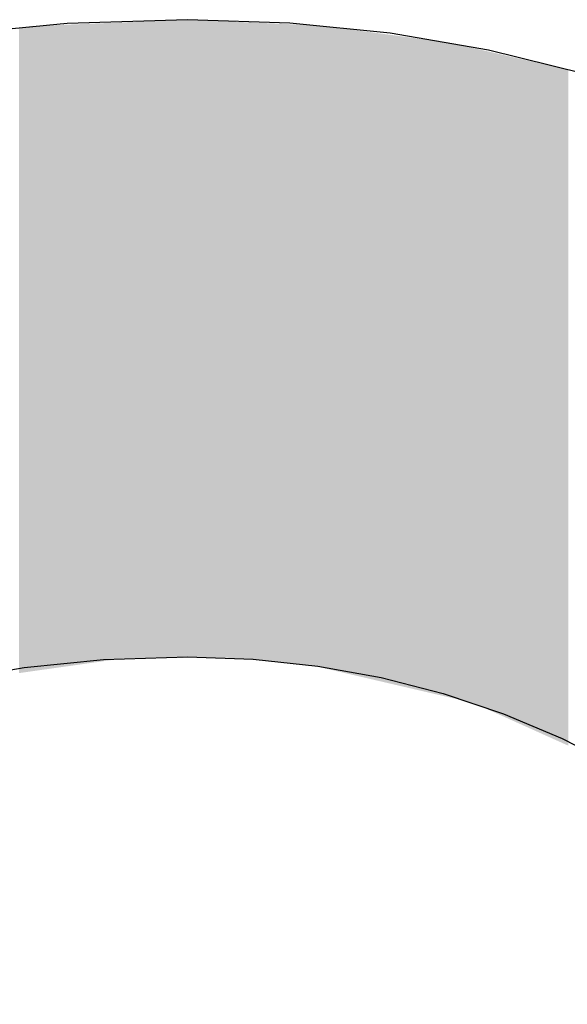
# Model space of a CAD drawing. Extents: x 465 to 1086, y 220 to 790.
# Drawn here: x 628 to 628, y 665 to 665 of the extents above; entities that cross this region are included whole.
import ezdxf

# ---------------------------------------------------------------- set-up
doc = ezdxf.new("R2010")
doc.units = 0
doc.header["$LTSCALE"] = 3
doc.layers.add('LAYER_1', color=7, linetype='CONTINUOUS')

# ---------------------------------------------------------------- blocks, each defined once
blk = doc.blocks.new('*U24')
at = {"layer": 'LAYER_1'}
for points in [[(627.9058, 665.1982), (627.90193, 665.43221), (627.9058, 665.43271)], [(627.90734, 665.19842), (627.9058, 665.43271), (627.90734, 665.43277)], [(627.9058, 665.1982), (627.9058, 665.43271), (627.90734, 665.19842)], [(627.9077, 665.19847), (627.90734, 665.43277), (627.9077, 665.43279)], [(627.90734, 665.19842), (627.90734, 665.43277), (627.9077, 665.19847)], [(627.90789, 665.19849), (627.9077, 665.43279), (627.90789, 665.4328)], [(627.9077, 665.19847), (627.9077, 665.43279), (627.90789, 665.19849)], [(627.90963, 665.19874), (627.90789, 665.4328), (627.90963, 665.43287)], [(627.90789, 665.19849), (627.90789, 665.4328), (627.90963, 665.19874)], [(627.91106, 665.19894), (627.90963, 665.43287), (627.91106, 665.43293)], [(627.90963, 665.19874), (627.90963, 665.43287), (627.91106, 665.19894)], [(627.91311, 665.19923), (627.91106, 665.43293), (627.91311, 665.43301)], [(627.91106, 665.19894), (627.91106, 665.43293), (627.91311, 665.19923)], [(627.91506, 665.1995), (627.91311, 665.43301), (627.91506, 665.43309)], [(627.91311, 665.19923), (627.91311, 665.43301), (627.91506, 665.1995)], [(627.91688, 665.19976), (627.91506, 665.43309), (627.91688, 665.43317)], [(627.91506, 665.1995), (627.91506, 665.43309), (627.91688, 665.19976)], [(627.91735, 665.19983), (627.91688, 665.43317), (627.91735, 665.43319)], [(627.91688, 665.19976), (627.91688, 665.43317), (627.91735, 665.19983)], [(627.92032, 665.20024), (627.91735, 665.43319), (627.92032, 665.43331)], [(627.91735, 665.19983), (627.91735, 665.43319), (627.92032, 665.20024)], [(627.92276, 665.20059), (627.92032, 665.43331), (627.92276, 665.43341)], [(627.92032, 665.20024), (627.92032, 665.43331), (627.92276, 665.20059)], [(627.92503, 665.20091), (627.92276, 665.43341), (627.92503, 665.43351)], [(627.92276, 665.20059), (627.92276, 665.43341), (627.92503, 665.20091)], [(627.9264, 665.2011), (627.92503, 665.43351), (627.9264, 665.43356)], [(627.92503, 665.20091), (627.92503, 665.43351), (627.9264, 665.2011)], [(627.92872, 665.20143), (627.9264, 665.43356), (627.92872, 665.43366)], [(627.9264, 665.2011), (627.9264, 665.43356), (627.92872, 665.20143)], [(627.93037, 665.20166), (627.92872, 665.43366), (627.93037, 665.43373)], [(627.92872, 665.20143), (627.92872, 665.43366), (627.93037, 665.20166)], [(627.93221, 665.20192), (627.93037, 665.43373), (627.93221, 665.4338)], [(627.93037, 665.20166), (627.93037, 665.43373), (627.93221, 665.20192)], [(627.9326, 665.20198), (627.93221, 665.4338), (627.9326, 665.43382)], [(627.93221, 665.20192), (627.93221, 665.4338), (627.9326, 665.20198)], [(627.9326, 665.20198), (627.9326, 665.43382), (627.93263, 665.20198)], [(627.93263, 665.20198), (627.9326, 665.43382), (627.93263, 665.43382)], [(627.9341, 665.20219), (627.93263, 665.43382), (627.9341, 665.43388)], [(627.93263, 665.20198), (627.93263, 665.43382), (627.9341, 665.20219)], [(627.93432, 665.20222), (627.9341, 665.43388), (627.93432, 665.43389)], [(627.9341, 665.20219), (627.9341, 665.43388), (627.93432, 665.20222)], [(627.93782, 665.20271), (627.93432, 665.43389), (627.93782, 665.43404)], [(627.93432, 665.20222), (627.93432, 665.43389), (627.93782, 665.20271)], [(627.93962, 665.20296), (627.93782, 665.43404), (627.93962, 665.43411)], [(627.93782, 665.20271), (627.93782, 665.43404), (627.93962, 665.20296)], [(627.93991, 665.20297), (627.93962, 665.43411), (627.93991, 665.43412)], [(627.93962, 665.20296), (627.93962, 665.43411), (627.93991, 665.20297)], [(627.94, 665.20297), (627.93991, 665.43412), (627.94, 665.43413)], [(627.93991, 665.20297), (627.93991, 665.43412), (627.94, 665.20297)], [(627.94205, 665.20298), (627.94, 665.43413), (627.94205, 665.43421)], [(627.94, 665.20297), (627.94, 665.43413), (627.94205, 665.20298)], [(627.94294, 665.20299), (627.94205, 665.43421), (627.94294, 665.43425)], [(627.94205, 665.20298), (627.94205, 665.43421), (627.94294, 665.20299)], [(627.94504, 665.20301), (627.94294, 665.43425), (627.94504, 665.43433)], [(627.94294, 665.20299), (627.94294, 665.43425), (627.94504, 665.20301)], [(627.94613, 665.20301), (627.94504, 665.43433), (627.94613, 665.43438)], [(627.94504, 665.20301), (627.94504, 665.43433), (627.94613, 665.20301)], [(627.9469, 665.20302), (627.94613, 665.43438), (627.9469, 665.43441)], [(627.94613, 665.20301), (627.94613, 665.43438), (627.9469, 665.20302)], [(627.94715, 665.20302), (627.9469, 665.43441), (627.94715, 665.43442)], [(627.9469, 665.20302), (627.9469, 665.43441), (627.94715, 665.20302)], [(627.94836, 665.20303), (627.94715, 665.43442), (627.94836, 665.43447)], [(627.94715, 665.20302), (627.94715, 665.43442), (627.94836, 665.20303)], [(627.94875, 665.20303), (627.94836, 665.43447), (627.94875, 665.43449)], [(627.94836, 665.20303), (627.94836, 665.43447), (627.94875, 665.20303)], [(627.9492, 665.20304), (627.94875, 665.43449), (627.9492, 665.43451)], [(627.94875, 665.20303), (627.94875, 665.43449), (627.9492, 665.20304)], [(627.94966, 665.20304), (627.9492, 665.43451), (627.94966, 665.43453)], [(627.9492, 665.20304), (627.9492, 665.43451), (627.94966, 665.20304)], [(627.9504, 665.20305), (627.94966, 665.43453), (627.9504, 665.43456)], [(627.94966, 665.20304), (627.94966, 665.43453), (627.9504, 665.20305)], [(627.95131, 665.20305), (627.9504, 665.43456), (627.95131, 665.43459)], [(627.9504, 665.20305), (627.9504, 665.43456), (627.95131, 665.20305)], [(627.95197, 665.20306), (627.95131, 665.43459), (627.95197, 665.43462)], [(627.95131, 665.20305), (627.95131, 665.43459), (627.95197, 665.20306)], [(627.95287, 665.20307), (627.95197, 665.43462), (627.95287, 665.43466)], [(627.95197, 665.20306), (627.95197, 665.43462), (627.95287, 665.20307)], [(627.95287, 665.20307), (627.95287, 665.43466), (627.95302, 665.20307)], [(627.95302, 665.20307), (627.95287, 665.43466), (627.95302, 665.43466)], [(627.954, 665.20308), (627.95302, 665.43466), (627.954, 665.43471)], [(627.95302, 665.20307), (627.95302, 665.43466), (627.954, 665.20308)], [(627.95502, 665.20308), (627.954, 665.43471), (627.95502, 665.43475)], [(627.954, 665.20308), (627.954, 665.43471), (627.95502, 665.20308)], [(627.95539, 665.20309), (627.95502, 665.43475), (627.95539, 665.43476)], [(627.95502, 665.20308), (627.95502, 665.43475), (627.95539, 665.20309)], [(627.95579, 665.20309), (627.95539, 665.43476), (627.95579, 665.43478)], [(627.95539, 665.20309), (627.95539, 665.43476), (627.95579, 665.20309)], [(627.95853, 665.20311), (627.95579, 665.43478), (627.95853, 665.43489)], [(627.95579, 665.20309), (627.95579, 665.43478), (627.95853, 665.20311)], [(627.9588, 665.20311), (627.95853, 665.43489), (627.9588, 665.4349)], [(627.95853, 665.20311), (627.95853, 665.43489), (627.9588, 665.20311)], [(627.9593, 665.20312), (627.9588, 665.4349), (627.9593, 665.43492)], [(627.9588, 665.20311), (627.9588, 665.4349), (627.9593, 665.20312)], [(627.96046, 665.20313), (627.9593, 665.43492), (627.96046, 665.43497)], [(627.9593, 665.20312), (627.9593, 665.43492), (627.96046, 665.20313)], [(627.96094, 665.20313), (627.96046, 665.43497), (627.96094, 665.43499)], [(627.96046, 665.20313), (627.96046, 665.43497), (627.96094, 665.20313)], [(627.96264, 665.20314), (627.96094, 665.43499), (627.96264, 665.43506)], [(627.96094, 665.20313), (627.96094, 665.43499), (627.96264, 665.20314)], [(627.96264, 665.20314), (627.96264, 665.43506), (627.96274, 665.20314)], [(627.96274, 665.20314), (627.96264, 665.43506), (627.96274, 665.43506)], [(627.96274, 665.20314), (627.96274, 665.43506), (627.96338, 665.20315)], [(627.96338, 665.20315), (627.96274, 665.43506), (627.96338, 665.43503)], [(627.96338, 665.20315), (627.96338, 665.43503), (627.96467, 665.20316)], [(627.96467, 665.20316), (627.96338, 665.43503), (627.96467, 665.43497)], [(627.96467, 665.20316), (627.96467, 665.43497), (627.96648, 665.20317)], [(627.96648, 665.20317), (627.96467, 665.43497), (627.96648, 665.43489)], [(627.96648, 665.20317), (627.96648, 665.43489), (627.96844, 665.20319)], [(627.96844, 665.20319), (627.96648, 665.43489), (627.96844, 665.43481)], [(627.96844, 665.20319), (627.96844, 665.43481), (627.97031, 665.2032)], [(627.97031, 665.2032), (627.96844, 665.43481), (627.97031, 665.43473)], [(627.97031, 665.2032), (627.97031, 665.43473), (627.9704, 665.2032)], [(627.9704, 665.2032), (627.97031, 665.43473), (627.9704, 665.43472)], [(627.9704, 665.2032), (627.9704, 665.43472), (627.97094, 665.20321)], [(627.97094, 665.20321), (627.9704, 665.43472), (627.97094, 665.4347)], [(627.97094, 665.20321), (627.97094, 665.4347), (627.97188, 665.20321)], [(627.97188, 665.20321), (627.97094, 665.4347), (627.97188, 665.43466)], [(627.97188, 665.20321), (627.97188, 665.43466), (627.97427, 665.20323)], [(627.97427, 665.20323), (627.97188, 665.43466), (627.97427, 665.43455)], [(627.97427, 665.20323), (627.97427, 665.43455), (627.97444, 665.20323)], [(627.97444, 665.20323), (627.97427, 665.43455), (627.97444, 665.43455)], [(627.97444, 665.20323), (627.97444, 665.43455), (627.97526, 665.20324)], [(627.97526, 665.20324), (627.97444, 665.43455), (627.97526, 665.43451)], [(627.97526, 665.20324), (627.97526, 665.43451), (627.97533, 665.20324)], [(627.97533, 665.20324), (627.97526, 665.43451), (627.97533, 665.43451)], [(627.97533, 665.20324), (627.97533, 665.43451), (627.97576, 665.20324)], [(627.97576, 665.20324), (627.97533, 665.43451), (627.97576, 665.43449)], [(627.97576, 665.20324), (627.97576, 665.43449), (627.97614, 665.20325)], [(627.97614, 665.20325), (627.97576, 665.43449), (627.97614, 665.43447)], [(627.97614, 665.20325), (627.97614, 665.43447), (627.97619, 665.20324)], [(627.97619, 665.20324), (627.97614, 665.43447), (627.97619, 665.43447)], [(627.97619, 665.20324), (627.97619, 665.43447), (627.97661, 665.20321)], [(627.97661, 665.20321), (627.97619, 665.43447), (627.97661, 665.43445)], [(627.97661, 665.20321), (627.97661, 665.43445), (627.9786, 665.20303)], [(627.9786, 665.20303), (627.97661, 665.43445), (627.9786, 665.43436)], [(627.9786, 665.20303), (627.9786, 665.43436), (627.97964, 665.20294)], [(627.97964, 665.20294), (627.9786, 665.43436), (627.97964, 665.43432)], [(627.97964, 665.20294), (627.97964, 665.43432), (627.97993, 665.20292)], [(627.97993, 665.20292), (627.97964, 665.43432), (627.97993, 665.43431)], [(627.97993, 665.20292), (627.97993, 665.43431), (627.97998, 665.20291)], [(627.97998, 665.20291), (627.97993, 665.43431), (627.97998, 665.4343)], [(627.97998, 665.20291), (627.97998, 665.4343), (627.98023, 665.20289)], [(627.98023, 665.20289), (627.97998, 665.4343), (627.98023, 665.43429)], [(627.98023, 665.20289), (627.98023, 665.43429), (627.98066, 665.20286)], [(627.98066, 665.20286), (627.98023, 665.43429), (627.98066, 665.43427)], [(627.98066, 665.20286), (627.98066, 665.43427), (627.98324, 665.20263)], [(627.98324, 665.20263), (627.98066, 665.43427), (627.98324, 665.43416)], [(627.98324, 665.20263), (627.98324, 665.43416), (627.98403, 665.20257)], [(627.98403, 665.20257), (627.98324, 665.43416), (627.98403, 665.43413)], [(627.98403, 665.20257), (627.98403, 665.43413), (627.98433, 665.20254)], [(627.98433, 665.20254), (627.98403, 665.43413), (627.98433, 665.43411)], [(627.98433, 665.20254), (627.98433, 665.43411), (627.98612, 665.20238)], [(627.98612, 665.20238), (627.98433, 665.43411), (627.98612, 665.43403)], [(627.98612, 665.20238), (627.98612, 665.43403), (627.98672, 665.20233)], [(627.98672, 665.20233), (627.98612, 665.43403), (627.98672, 665.43401)], [(627.98672, 665.20233), (627.98672, 665.43401), (627.98768, 665.20225)], [(627.98768, 665.20225), (627.98672, 665.43401), (627.98768, 665.43397)], [(627.98768, 665.20225), (627.98768, 665.43397), (627.98787, 665.20223)], [(627.98787, 665.20223), (627.98768, 665.43397), (627.98787, 665.43396)], [(627.98787, 665.20223), (627.98787, 665.43396), (627.98823, 665.2022)], [(627.98823, 665.2022), (627.98787, 665.43396), (627.98823, 665.43394)], [(627.98823, 665.2022), (627.98823, 665.43394), (627.98826, 665.2022)], [(627.98826, 665.2022), (627.98823, 665.43394), (627.98826, 665.43394)], [(627.98826, 665.2022), (627.98826, 665.43394), (627.9883, 665.2022)], [(627.9883, 665.2022), (627.98826, 665.43394), (627.9883, 665.43394)], [(627.9883, 665.2022), (627.9883, 665.43394), (627.98843, 665.20219)], [(627.98843, 665.20219), (627.9883, 665.43394), (627.98843, 665.43393)], [(627.98843, 665.20219), (627.98843, 665.43393), (627.98846, 665.20218)], [(627.98846, 665.20218), (627.98843, 665.43393), (627.98846, 665.43393)], [(627.98846, 665.20218), (627.98846, 665.43393), (627.98853, 665.20218)], [(627.98853, 665.20218), (627.98846, 665.43393), (627.98853, 665.43393)], [(627.98853, 665.20218), (627.98853, 665.43393), (627.98871, 665.20216)], [(627.98871, 665.20216), (627.98853, 665.43393), (627.98871, 665.43392)], [(627.98871, 665.20216), (627.98871, 665.43392), (627.98908, 665.20213)], [(627.98908, 665.20213), (627.98871, 665.43392), (627.98908, 665.4339)], [(627.98908, 665.20213), (627.98908, 665.4339), (627.9893, 665.20211)], [(627.9893, 665.20211), (627.98908, 665.4339), (627.9893, 665.43389)], [(627.9893, 665.20211), (627.9893, 665.43389), (627.98957, 665.20209)], [(627.98957, 665.20209), (627.9893, 665.43389), (627.98957, 665.43388)], [(627.98957, 665.20209), (627.98957, 665.43388), (627.98978, 665.20207)], [(627.98978, 665.20207), (627.98957, 665.43388), (627.98978, 665.43387)], [(627.98978, 665.20207), (627.98978, 665.43387), (627.98995, 665.20205)], [(627.98995, 665.20205), (627.98978, 665.43387), (627.98995, 665.43387)], [(627.98995, 665.20205), (627.98995, 665.43387), (627.99002, 665.20205)], [(627.99002, 665.20205), (627.98995, 665.43387), (627.99002, 665.43386)], [(627.99002, 665.20205), (627.99002, 665.43386), (627.99039, 665.20202)], [(627.99039, 665.20202), (627.99002, 665.43386), (627.99039, 665.43385)], [(627.99039, 665.20202), (627.99039, 665.43385), (627.99056, 665.202)], [(627.99056, 665.202), (627.99039, 665.43385), (627.99056, 665.43384)], [(627.99056, 665.202), (627.99056, 665.43384), (627.99064, 665.20199)], [(627.99064, 665.20199), (627.99056, 665.43384), (627.99064, 665.43384)], [(627.99064, 665.20199), (627.99064, 665.43384), (627.99077, 665.20198)], [(627.99077, 665.20198), (627.99064, 665.43384), (627.99077, 665.43383)], [(627.99077, 665.20198), (627.99077, 665.43383), (627.99079, 665.20198)], [(627.99079, 665.20198), (627.99077, 665.43383), (627.99079, 665.43383)], [(627.99079, 665.20198), (627.99079, 665.43383), (627.99177, 665.2019)], [(627.99177, 665.2019), (627.99079, 665.43383), (627.99177, 665.43379)], [(627.99177, 665.2019), (627.99177, 665.43379), (627.99212, 665.20187)], [(627.99212, 665.20187), (627.99177, 665.43379), (627.99212, 665.43377)], [(627.99212, 665.20187), (627.99212, 665.43377), (627.9924, 665.20184)], [(627.9924, 665.20184), (627.99212, 665.43377), (627.9924, 665.43376)], [(627.9924, 665.20184), (627.9924, 665.43376), (627.99246, 665.20184)], [(627.99246, 665.20184), (627.9924, 665.43376), (627.99246, 665.43376)], [(627.99246, 665.20184), (627.99246, 665.43376), (627.99293, 665.2018)], [(627.99293, 665.2018), (627.99246, 665.43376), (627.99293, 665.43374)], [(627.99293, 665.2018), (627.99293, 665.43374), (627.99373, 665.20173)], [(627.99373, 665.20173), (627.99293, 665.43374), (627.99373, 665.4337)], [(627.99373, 665.20173), (627.99373, 665.4337), (627.99429, 665.20168)], [(627.99429, 665.20168), (627.99373, 665.4337), (627.99429, 665.43368)], [(627.99429, 665.20168), (627.99429, 665.43368), (627.99461, 665.20165)], [(627.99461, 665.20165), (627.99429, 665.43368), (627.99461, 665.43366)], [(627.99461, 665.20165), (627.99461, 665.43366), (627.99486, 665.20163)], [(627.99486, 665.20163), (627.99461, 665.43366), (627.99486, 665.43365)], [(627.99486, 665.20163), (627.99486, 665.43365), (627.99508, 665.20161)], [(627.99508, 665.20161), (627.99486, 665.43365), (627.99508, 665.43364)], [(627.99508, 665.20161), (627.99508, 665.43364), (627.9958, 665.20155)], [(627.9958, 665.20155), (627.99508, 665.43364), (627.9958, 665.43361)], [(627.9958, 665.20155), (627.9958, 665.43361), (627.99599, 665.20153)], [(627.99599, 665.20153), (627.9958, 665.43361), (627.99599, 665.4336)], [(627.99599, 665.20153), (627.99599, 665.4336), (627.99618, 665.20152)], [(627.99618, 665.20152), (627.99599, 665.4336), (627.99618, 665.43359)], [(627.99618, 665.20152), (627.99618, 665.43359), (627.99639, 665.2015)], [(627.99639, 665.2015), (627.99618, 665.43359), (627.99639, 665.43358)], [(627.99639, 665.2015), (627.99639, 665.43358), (627.99647, 665.20149)], [(627.99647, 665.20149), (627.99639, 665.43358), (627.99647, 665.43358)], [(627.99647, 665.20149), (627.99647, 665.43358), (627.99845, 665.20132)], [(627.99845, 665.20132), (627.99647, 665.43358), (627.99845, 665.43349)], [(627.99845, 665.20132), (627.99845, 665.43349), (627.99879, 665.20129)], [(627.99879, 665.20129), (627.99845, 665.43349), (627.99879, 665.43348)], [(627.99879, 665.20129), (627.99879, 665.43348), (627.99883, 665.20129)], [(627.99883, 665.20129), (627.99879, 665.43348), (627.99883, 665.43348)], [(627.99883, 665.20129), (627.99883, 665.43348), (627.99938, 665.20124)], [(627.99938, 665.20124), (627.99883, 665.43348), (627.99938, 665.43345)], [(627.99938, 665.20124), (627.99938, 665.43345), (627.99993, 665.20119)], [(627.99993, 665.20119), (627.99938, 665.43345), (627.99993, 665.43343)], [(627.99993, 665.20119), (627.99993, 665.43343), (628.00044, 665.20115)], [(628.00044, 665.20115), (627.99993, 665.43343), (628.00044, 665.43341)], [(628.00044, 665.20115), (628.00044, 665.43341), (628.0025, 665.20097)], [(628.0025, 665.20097), (628.00044, 665.43341), (628.0025, 665.43332)], [(628.0025, 665.20097), (628.0025, 665.43332), (628.00355, 665.20088)], [(628.00355, 665.20088), (628.0025, 665.43332), (628.00355, 665.43327)], [(628.00355, 665.20088), (628.00355, 665.43327), (628.00366, 665.20087)], [(628.00366, 665.20087), (628.00355, 665.43327), (628.00366, 665.43326)], [(628.00366, 665.20087), (628.00366, 665.43326), (628.00426, 665.20082)], [(628.00426, 665.20082), (628.00366, 665.43326), (628.00426, 665.43324)], [(628.00426, 665.20082), (628.00426, 665.43324), (628.00565, 665.2007)], [(628.00565, 665.2007), (628.00426, 665.43324), (628.00565, 665.43318)], [(628.00565, 665.2007), (628.00565, 665.43318), (628.00713, 665.20057)], [(628.00713, 665.20057), (628.00565, 665.43318), (628.00713, 665.43311)], [(628.00713, 665.20057), (628.00713, 665.43311), (628.00723, 665.20054)], [(628.00723, 665.20054), (628.00713, 665.43311), (628.00723, 665.43311)], [(628.00723, 665.20054), (628.00723, 665.43311), (628.00866, 665.20021)], [(628.00866, 665.20021), (628.00723, 665.43311), (628.00866, 665.43305)], [(628.00866, 665.20021), (628.00866, 665.43305), (628.00912, 665.20011)], [(628.00912, 665.20011), (628.00866, 665.43305), (628.00912, 665.43303)], [(628.00912, 665.20011), (628.00912, 665.43303), (628.01072, 665.19973)], [(628.01072, 665.19973), (628.00912, 665.43303), (628.01072, 665.43296)], [(628.01072, 665.19973), (628.01072, 665.43296), (628.01079, 665.19972)], [(628.01079, 665.19972), (628.01072, 665.43296), (628.01079, 665.43295)], [(628.01079, 665.19972), (628.01079, 665.43295), (628.01137, 665.19958)], [(628.01137, 665.19958), (628.01079, 665.43295), (628.01137, 665.43293)], [(628.01137, 665.19958), (628.01137, 665.43293), (628.01152, 665.19955)], [(628.01152, 665.19955), (628.01137, 665.43293), (628.01152, 665.43291)], [(628.01152, 665.19955), (628.01152, 665.43291), (628.01156, 665.19954)], [(628.01156, 665.19954), (628.01152, 665.43291), (628.01156, 665.4329)], [(628.01156, 665.19954), (628.01156, 665.4329), (628.01264, 665.19929)], [(628.01264, 665.19929), (628.01156, 665.4329), (628.01264, 665.43276)], [(628.01264, 665.19929), (628.01264, 665.43276), (628.0143, 665.1989)], [(628.0143, 665.1989), (628.01264, 665.43276), (628.0143, 665.43253)], [(627.90193, 665.19765), (627.90148, 665.43215), (627.90193, 665.43221)], [(627.90148, 665.19759), (627.90148, 665.43215), (627.90193, 665.19765)], [(627.90193, 665.19765), (627.90193, 665.43221), (627.9058, 665.1982)], [(628.0143, 665.1989), (628.0143, 665.43253), (628.01547, 665.19863)], [(628.01547, 665.19863), (628.0143, 665.43253), (628.01547, 665.43238)], [(628.01547, 665.19863), (628.01547, 665.43238), (628.01615, 665.19847)], [(628.01615, 665.19847), (628.01547, 665.43238), (628.01615, 665.43228)], [(628.01615, 665.19847), (628.01615, 665.43228), (628.01811, 665.19801)], [(628.01811, 665.19801), (628.01615, 665.43228), (628.01811, 665.43202)], [(628.01811, 665.19801), (628.01811, 665.43202), (628.01863, 665.19789)], [(628.01863, 665.19789), (628.01811, 665.43202), (628.01863, 665.43195)], [(628.01863, 665.19789), (628.01863, 665.43195), (628.01941, 665.19771)], [(628.01941, 665.19771), (628.01863, 665.43195), (628.01941, 665.43185)], [(628.01941, 665.19771), (628.01941, 665.43185), (628.02044, 665.19747)], [(628.02044, 665.19747), (628.01941, 665.43185), (628.02044, 665.43171)], [(628.02044, 665.19747), (628.02044, 665.43171), (628.02193, 665.19712)], [(628.02193, 665.19712), (628.02044, 665.43171), (628.02193, 665.43151)], [(628.02193, 665.19712), (628.02193, 665.43151), (628.02235, 665.19702)], [(628.02235, 665.19702), (628.02193, 665.43151), (628.02235, 665.43145)], [(628.02235, 665.19702), (628.02235, 665.43145), (628.02257, 665.19697)], [(628.02257, 665.19697), (628.02235, 665.43145), (628.02257, 665.43142)], [(628.02257, 665.19697), (628.02257, 665.43142), (628.02507, 665.19639)], [(628.02507, 665.19639), (628.02257, 665.43142), (628.02507, 665.43108)], [(628.02507, 665.19639), (628.02507, 665.43108), (628.02524, 665.19635)], [(628.02524, 665.19635), (628.02507, 665.43108), (628.02524, 665.43106)], [(628.02524, 665.19635), (628.02524, 665.43106), (628.0263, 665.1961)], [(628.0263, 665.1961), (628.02524, 665.43106), (628.0263, 665.43092)], [(628.0263, 665.1961), (628.0263, 665.43092), (628.02649, 665.19606)], [(628.02649, 665.19606), (628.0263, 665.43092), (628.02649, 665.43089)], [(628.02649, 665.19606), (628.02649, 665.43089), (628.02701, 665.19594)], [(628.02701, 665.19594), (628.02649, 665.43089), (628.02701, 665.43082)], [(628.02701, 665.19594), (628.02701, 665.43082), (628.02707, 665.19592)], [(628.02707, 665.19592), (628.02701, 665.43082), (628.02707, 665.43082)], [(628.02707, 665.19592), (628.02707, 665.43082), (628.02762, 665.1958)], [(628.02762, 665.1958), (628.02707, 665.43082), (628.02762, 665.43074)], [(628.02762, 665.1958), (628.02762, 665.43074), (628.02883, 665.19551)], [(628.02883, 665.19551), (628.02762, 665.43074), (628.02883, 665.43058)], [(628.02883, 665.19551), (628.02883, 665.43058), (628.02884, 665.19551)], [(628.02884, 665.19551), (628.02883, 665.43058), (628.02884, 665.43058)], [(628.02884, 665.19551), (628.02884, 665.43058), (628.02965, 665.19532)], [(628.02965, 665.19532), (628.02884, 665.43058), (628.02965, 665.43047)], [(628.02965, 665.19532), (628.02965, 665.43047), (628.02986, 665.19527)], [(628.02986, 665.19527), (628.02965, 665.43047), (628.02986, 665.43044)], [(628.02986, 665.19527), (628.02986, 665.43044), (628.03004, 665.19523)], [(628.03004, 665.19523), (628.02986, 665.43044), (628.03004, 665.43042)], [(628.03004, 665.19523), (628.03004, 665.43042), (628.03042, 665.19514)], [(628.03042, 665.19514), (628.03004, 665.43042), (628.03042, 665.43037)], [(628.03042, 665.19514), (628.03042, 665.43037), (628.0309, 665.19503)], [(628.0309, 665.19503), (628.03042, 665.43037), (628.0309, 665.4303)], [(628.0309, 665.19503), (628.0309, 665.4303), (628.03117, 665.19497)], [(628.03117, 665.19497), (628.0309, 665.4303), (628.03117, 665.43026)], [(628.03117, 665.19497), (628.03117, 665.43026), (628.03162, 665.19486)], [(628.03162, 665.19486), (628.03117, 665.43026), (628.03162, 665.4302)], [(628.03162, 665.19486), (628.03162, 665.4302), (628.03189, 665.1948)], [(628.03189, 665.1948), (628.03162, 665.4302), (628.03189, 665.43017)], [(628.03189, 665.1948), (628.03189, 665.43017), (628.03257, 665.19464)], [(628.03257, 665.19464), (628.03189, 665.43017), (628.03257, 665.43008)], [(628.03257, 665.19464), (628.03257, 665.43008), (628.0329, 665.19457)], [(628.0329, 665.19457), (628.03257, 665.43008), (628.0329, 665.43003)], [(628.0329, 665.19457), (628.0329, 665.43003), (628.0335, 665.19443)], [(628.0335, 665.19443), (628.0329, 665.43003), (628.0335, 665.42995)], [(628.0335, 665.19443), (628.0335, 665.42995), (628.03394, 665.19432)], [(628.03394, 665.19432), (628.0335, 665.42995), (628.03394, 665.42989)], [(628.03394, 665.19432), (628.03394, 665.42989), (628.03532, 665.194)], [(628.03532, 665.194), (628.03394, 665.42989), (628.03532, 665.42971)], [(628.03532, 665.194), (628.03532, 665.42971), (628.03554, 665.19395)], [(628.03554, 665.19395), (628.03532, 665.42971), (628.03554, 665.42968)], [(628.03554, 665.19395), (628.03554, 665.42968), (628.03608, 665.19382)], [(628.03608, 665.19382), (628.03554, 665.42968), (628.03608, 665.4296)], [(628.03608, 665.19382), (628.03608, 665.4296), (628.03633, 665.19377)], [(628.03633, 665.19377), (628.03608, 665.4296), (628.03633, 665.42957)], [(628.03633, 665.19377), (628.03633, 665.42957), (628.03792, 665.1934)], [(628.03792, 665.1934), (628.03633, 665.42957), (628.03792, 665.42936)], [(628.03792, 665.1934), (628.03792, 665.42936), (628.03803, 665.19337)], [(628.03803, 665.19337), (628.03792, 665.42936), (628.03803, 665.42934)], [(628.03803, 665.19337), (628.03803, 665.42934), (628.03898, 665.19315)], [(628.03898, 665.19315), (628.03803, 665.42934), (628.03898, 665.42922)], [(628.03898, 665.19315), (628.03898, 665.42922), (628.03903, 665.19314)], [(628.03903, 665.19314), (628.03898, 665.42922), (628.03903, 665.42921)], [(628.03903, 665.19314), (628.03903, 665.42921), (628.03984, 665.19295)], [(628.03984, 665.19295), (628.03903, 665.42921), (628.03984, 665.4291)], [(628.03984, 665.19295), (628.03984, 665.4291), (628.04091, 665.1927)], [(628.04091, 665.1927), (628.03984, 665.4291), (628.04091, 665.42895)], [(628.04091, 665.1927), (628.04091, 665.42895), (628.04102, 665.19268)], [(628.04102, 665.19268), (628.04091, 665.42895), (628.04102, 665.42894)], [(628.04102, 665.19268), (628.04102, 665.42894), (628.04116, 665.19264)], [(628.04116, 665.19264), (628.04102, 665.42894), (628.04116, 665.42892)], [(628.04116, 665.19264), (628.04116, 665.42892), (628.04182, 665.19249)], [(628.04182, 665.19249), (628.04116, 665.42892), (628.04182, 665.42883)], [(628.04182, 665.19249), (628.04182, 665.42883), (628.04234, 665.19237)], [(628.04234, 665.19237), (628.04182, 665.42883), (628.04234, 665.42876)], [(628.04234, 665.19237), (628.04234, 665.42876), (628.04289, 665.19224)], [(628.04289, 665.19224), (628.04234, 665.42876), (628.04289, 665.42869)], [(628.04289, 665.19224), (628.04289, 665.42869), (628.04314, 665.19218)], [(628.04314, 665.19218), (628.04289, 665.42869), (628.04314, 665.42866)], [(628.04314, 665.19218), (628.04314, 665.42866), (628.0451, 665.19172)], [(628.0451, 665.19172), (628.04314, 665.42866), (628.0451, 665.42839)], [(628.0451, 665.19172), (628.0451, 665.42839), (628.04603, 665.19151)], [(628.04603, 665.19151), (628.0451, 665.42839), (628.04603, 665.42827)], [(628.04603, 665.19151), (628.04603, 665.42827), (628.04629, 665.19145)], [(628.04629, 665.19145), (628.04603, 665.42827), (628.04629, 665.42823)], [(628.04629, 665.19145), (628.04629, 665.42823), (628.04642, 665.19142)], [(628.04642, 665.19142), (628.04629, 665.42823), (628.04642, 665.42821)], [(628.04642, 665.19142), (628.04642, 665.42821), (628.04747, 665.19117)], [(628.04747, 665.19117), (628.04642, 665.42821), (628.04747, 665.42807)], [(628.04747, 665.19117), (628.04747, 665.42807), (628.04822, 665.191)], [(628.04822, 665.191), (628.04747, 665.42807), (628.04822, 665.42797)], [(628.04822, 665.191), (628.04822, 665.42797), (628.04861, 665.19091)], [(628.04861, 665.19091), (628.04822, 665.42797), (628.04861, 665.42792)], [(628.04861, 665.19091), (628.04861, 665.42792), (628.04863, 665.1909)], [(628.04863, 665.1909), (628.04861, 665.42792), (628.04863, 665.42792)], [(628.04863, 665.1909), (628.04863, 665.42792), (628.04954, 665.19069)], [(628.04954, 665.19069), (628.04863, 665.42792), (628.04954, 665.4278)], [(628.04954, 665.19069), (628.04954, 665.4278), (628.05107, 665.19033)], [(628.05107, 665.19033), (628.04954, 665.4278), (628.05107, 665.42759)], [(628.05107, 665.19033), (628.05107, 665.42759), (628.05243, 665.19002)], [(628.05243, 665.19002), (628.05107, 665.42759), (628.05243, 665.42741)], [(628.05243, 665.19002), (628.05243, 665.42741), (628.0527, 665.18995)], [(628.0527, 665.18995), (628.05243, 665.42741), (628.0527, 665.42737)], [(628.0527, 665.18995), (628.0527, 665.42737), (628.05398, 665.18966)], [(628.05398, 665.18966), (628.0527, 665.42737), (628.05398, 665.4272)], [(628.05398, 665.18966), (628.05398, 665.4272), (628.05422, 665.1896)], [(628.05422, 665.1896), (628.05398, 665.4272), (628.05422, 665.42717)], [(628.05422, 665.1896), (628.05422, 665.42717), (628.05437, 665.18957)], [(628.05437, 665.18957), (628.05422, 665.42717), (628.05437, 665.42715)], [(628.05437, 665.18957), (628.05437, 665.42715), (628.05496, 665.18943)], [(628.05496, 665.18943), (628.05437, 665.42715), (628.05496, 665.42707)], [(628.05496, 665.18943), (628.05496, 665.42707), (628.0561, 665.18916)], [(628.0561, 665.18916), (628.05496, 665.42707), (628.0561, 665.42691)], [(628.0561, 665.18916), (628.0561, 665.42691), (628.05622, 665.18913)], [(628.05622, 665.18913), (628.0561, 665.42691), (628.05622, 665.4269)], [(628.05622, 665.18913), (628.05622, 665.4269), (628.05748, 665.18884)], [(628.05748, 665.18884), (628.05622, 665.4269), (628.05748, 665.42673)], [(628.05748, 665.18884), (628.05748, 665.42673), (628.05768, 665.18879)], [(628.05768, 665.18879), (628.05748, 665.42673), (628.05768, 665.4267)], [(628.05768, 665.18879), (628.05768, 665.4267), (628.05783, 665.18876)], [(628.05783, 665.18876), (628.05768, 665.4267), (628.05783, 665.42668)], [(628.05783, 665.18876), (628.05783, 665.42668), (628.0584, 665.18863)], [(628.0584, 665.18863), (628.05783, 665.42668), (628.0584, 665.4266)], [(628.0584, 665.18863), (628.0584, 665.4266), (628.05876, 665.18854)], [(628.05876, 665.18854), (628.0584, 665.4266), (628.05876, 665.42656)], [(628.05876, 665.18854), (628.05876, 665.42656), (628.05931, 665.18842)], [(628.05931, 665.18842), (628.05876, 665.42656), (628.05931, 665.42643)], [(628.05931, 665.18842), (628.05931, 665.42643), (628.06165, 665.18787)], [(628.06165, 665.18787), (628.05931, 665.42643), (628.06165, 665.42589)], [(628.06165, 665.18787), (628.06165, 665.42589), (628.06172, 665.18785)], [(628.06172, 665.18785), (628.06165, 665.42589), (628.06172, 665.42587)], [(628.06172, 665.18785), (628.06172, 665.42587), (628.06223, 665.18773)], [(628.06223, 665.18773), (628.06172, 665.42587), (628.06223, 665.42576)], [(628.06223, 665.18773), (628.06223, 665.42576), (628.06264, 665.18764)], [(628.06264, 665.18764), (628.06223, 665.42576), (628.06264, 665.42566)], [(628.06264, 665.18764), (628.06264, 665.42566), (628.06393, 665.18734)], [(628.06393, 665.18734), (628.06264, 665.42566), (628.06393, 665.42537)], [(628.06393, 665.18734), (628.06393, 665.42537), (628.06395, 665.18733)], [(628.06395, 665.18733), (628.06393, 665.42537), (628.06395, 665.42536)], [(628.06395, 665.18733), (628.06395, 665.42536), (628.06406, 665.18731)], [(628.06406, 665.18731), (628.06395, 665.42536), (628.06406, 665.42534)], [(628.06406, 665.18731), (628.06406, 665.42534), (628.06487, 665.18712)], [(628.06487, 665.18712), (628.06406, 665.42534), (628.06487, 665.42515)], [(628.06487, 665.18712), (628.06487, 665.42515), (628.0659, 665.18688)], [(628.0659, 665.18688), (628.06487, 665.42515), (628.0659, 665.42491)], [(628.0659, 665.18688), (628.0659, 665.42491), (628.06635, 665.18677)], [(628.06635, 665.18677), (628.0659, 665.42491), (628.06635, 665.42481)], [(628.06635, 665.18677), (628.06635, 665.42481), (628.06661, 665.18671)], [(628.06661, 665.18671), (628.06635, 665.42481), (628.06661, 665.42475)], [(628.06661, 665.18671), (628.06661, 665.42475), (628.06666, 665.18669)], [(628.06666, 665.18669), (628.06661, 665.42475), (628.06666, 665.42474)], [(628.06666, 665.18669), (628.06666, 665.42474), (628.06689, 665.18659)], [(628.06689, 665.18659), (628.06666, 665.42474), (628.06689, 665.42469)], [(628.06689, 665.18659), (628.06689, 665.42469), (628.06693, 665.18657)], [(628.06693, 665.18657), (628.06689, 665.42469), (628.06693, 665.42468)], [(628.06693, 665.18657), (628.06693, 665.42468), (628.06706, 665.18651)], [(628.06706, 665.18651), (628.06693, 665.42468), (628.06706, 665.42465)], [(628.06706, 665.18651), (628.06706, 665.42465), (628.06721, 665.18645)], [(628.06721, 665.18645), (628.06706, 665.42465), (628.06721, 665.42461)], [(628.06721, 665.18645), (628.06721, 665.42461), (628.06749, 665.18632)], [(628.06749, 665.18632), (628.06721, 665.42461), (628.06749, 665.42455)], [(628.06749, 665.18632), (628.06749, 665.42455), (628.06751, 665.18631)], [(628.06751, 665.18631), (628.06749, 665.42455), (628.06751, 665.42454)], [(628.06751, 665.18631), (628.06751, 665.42454), (628.06756, 665.18629)], [(628.06756, 665.18629), (628.06751, 665.42454), (628.06756, 665.42453)], [(628.06756, 665.18629), (628.06756, 665.42453), (628.06842, 665.1859)], [(628.06842, 665.1859), (628.06756, 665.42453), (628.06842, 665.42433)], [(628.06842, 665.1859), (628.06842, 665.42433), (628.06937, 665.18547)], [(628.06937, 665.18547), (628.06842, 665.42433), (628.06937, 665.42412)], [(628.06937, 665.18547), (628.06937, 665.42412), (628.07132, 665.18459)], [(628.07132, 665.18459), (628.06937, 665.42412), (628.07132, 665.42367)], [(628.07132, 665.18459), (628.07132, 665.42367), (628.07165, 665.18444)], [(628.07165, 665.18444), (628.07132, 665.42367), (628.07165, 665.42359)], [(628.07165, 665.18444), (628.07165, 665.42359), (628.07206, 665.18426)], [(628.07206, 665.18426), (628.07165, 665.42359), (628.07206, 665.4235)], [(628.07206, 665.18426), (628.07206, 665.4235), (628.07258, 665.18403)], [(628.07258, 665.18403), (628.07206, 665.4235), (628.07258, 665.42338)], [(628.07258, 665.18403), (628.07258, 665.42338), (628.07387, 665.18345)], [(628.07387, 665.18345), (628.07258, 665.42338), (628.07387, 665.42308)], [(628.07387, 665.18345), (628.07387, 665.42308), (628.07516, 665.18287)], [(628.07516, 665.18287), (628.07387, 665.42308), (628.07516, 665.42279)], [(628.07516, 665.18287), (628.07516, 665.42279), (628.07684, 665.18211)], [(628.07684, 665.18211), (628.07516, 665.42279), (628.07684, 665.4224)], [(628.07684, 665.18211), (628.07684, 665.4224), (628.07693, 665.18207)], [(628.07693, 665.18207), (628.07684, 665.4224), (628.07693, 665.42238)], [(628.07693, 665.18207), (628.07693, 665.42238), (628.07706, 665.18201)], [(628.07706, 665.18201), (628.07693, 665.42238), (628.07706, 665.42235)], [(628.07706, 665.18201), (628.07706, 665.42235), (628.07721, 665.18195)], [(628.07721, 665.18195), (628.07706, 665.42235), (628.07721, 665.42231)], [(628.07721, 665.18195), (628.07721, 665.42231), (628.07895, 665.18116)], [(628.07895, 665.18116), (628.07721, 665.42231), (628.07895, 665.42191)], [(628.07895, 665.18116), (628.07895, 665.42191), (628.07934, 665.18099)], [(628.07934, 665.18099), (628.07895, 665.42191), (628.07934, 665.42182)], [(628.07934, 665.18099), (628.07934, 665.42182), (628.08077, 665.18034)], [(628.08077, 665.18034), (628.07934, 665.42182), (628.08077, 665.42149)], [(628.08077, 665.18034), (628.08077, 665.42149), (628.08308, 665.1793)], [(628.08308, 665.1793), (628.08077, 665.42149), (628.08308, 665.42096)], [(628.08308, 665.1793), (628.08308, 665.42096), (628.08407, 665.17886)], [(628.08407, 665.17886), (628.08308, 665.42096), (628.08407, 665.42074)], [(628.08407, 665.17886), (628.08407, 665.42074), (628.08466, 665.17859)], [(628.08466, 665.17859), (628.08407, 665.42074), (628.08466, 665.4206)], [(628.08466, 665.17859), (628.08466, 665.4206), (628.08572, 665.17811)], [(628.08572, 665.17811), (628.08466, 665.4206), (628.08572, 665.42036)], [(628.08572, 665.17811), (628.08572, 665.42036), (628.0859, 665.17803)], [(628.0859, 665.17803), (628.08572, 665.42036), (628.0859, 665.42032)], [(628.0859, 665.17803), (628.0859, 665.42032), (628.08606, 665.17796)], [(628.08606, 665.17796), (628.0859, 665.42032), (628.08606, 665.42028)], [(628.08606, 665.17796), (628.08606, 665.42028), (628.08621, 665.17789)], [(628.08621, 665.17789), (628.08606, 665.42028), (628.08621, 665.42024)], [(628.08621, 665.17789), (628.08621, 665.42024), (628.08647, 665.17777)], [(628.08647, 665.17777), (628.08621, 665.42024), (628.08647, 665.42018)], [(628.08647, 665.17777), (628.08647, 665.42018), (628.08685, 665.17761)], [(628.08685, 665.17761), (628.08647, 665.42018), (628.08685, 665.4201)], [(628.08685, 665.17761), (628.08685, 665.4201), (628.08692, 665.17757)], [(628.08692, 665.17757), (628.08685, 665.4201), (628.08692, 665.42008)], [(628.08692, 665.17757), (628.08692, 665.42008), (628.08735, 665.17738)], [(628.08735, 665.17738), (628.08692, 665.42008), (628.08735, 665.41998)], [(628.08735, 665.17738), (628.08735, 665.41998), (628.0884, 665.17691)], [(628.0884, 665.17691), (628.08735, 665.41998), (628.0884, 665.41974)], [(628.0884, 665.17691), (628.0884, 665.41974), (628.08857, 665.17683)], [(628.08857, 665.17683), (628.0884, 665.41974), (628.08857, 665.4197)], [(628.08857, 665.17683), (628.08857, 665.4197), (628.08937, 665.17647)], [(628.08937, 665.17647), (628.08857, 665.4197), (628.08937, 665.41952)], [(628.08937, 665.17647), (628.08937, 665.41952), (628.08942, 665.17645)], [(628.08942, 665.17645), (628.08937, 665.41952), (628.08942, 665.4195)], [(628.08942, 665.17645), (628.08942, 665.4195), (628.0921, 665.17524)], [(628.0921, 665.17524), (628.08942, 665.4195), (628.0921, 665.41889)], [(628.0921, 665.17524), (628.0921, 665.41889), (628.09226, 665.17517)], [(628.09226, 665.17517), (628.0921, 665.41889), (628.09226, 665.41885)], [(628.09226, 665.17517), (628.09226, 665.41885), (628.09361, 665.17456)], [(628.09361, 665.17456), (628.09226, 665.41885), (628.09361, 665.41854)], [(628.09361, 665.17456), (628.09361, 665.41854), (628.09427, 665.17427)], [(628.09427, 665.17427), (628.09361, 665.41854), (628.09427, 665.41839)], [(628.09427, 665.17427), (628.09427, 665.41839), (628.09432, 665.17424)], [(628.09432, 665.17424), (628.09427, 665.41839), (628.09432, 665.41838)], [(628.09432, 665.17424), (628.09432, 665.41838), (628.09612, 665.17343)], [(628.09612, 665.17343), (628.09432, 665.41838), (628.09612, 665.41796)], [(628.09612, 665.17343), (628.09612, 665.41796), (628.09639, 665.17331)], [(628.09639, 665.17331), (628.09612, 665.41796), (628.09639, 665.4179)], [(628.09639, 665.17331), (628.09639, 665.4179), (628.09824, 665.17248)], [(628.09824, 665.17248), (628.09639, 665.4179), (628.09824, 665.41748)], [(628.09824, 665.17248), (628.09824, 665.41748), (628.0983, 665.17245)], [(628.0983, 665.17245), (628.09824, 665.41748), (628.0983, 665.41746)], [(628.0983, 665.17245), (628.0983, 665.41746), (628.09832, 665.17244)], [(628.09832, 665.17244), (628.0983, 665.41746), (628.09832, 665.41746)], [(628.09832, 665.17244), (628.09832, 665.41746), (628.09931, 665.17199)], [(628.09931, 665.17199), (628.09832, 665.41746), (628.09931, 665.41723)], [(628.09931, 665.17199), (628.09931, 665.41723), (628.09951, 665.17191)], [(628.09951, 665.17191), (628.09931, 665.41723), (628.09951, 665.41718)], [(628.09951, 665.17191), (628.09951, 665.41718), (628.09985, 665.17175)], [(628.09985, 665.17175), (628.09951, 665.41718), (628.09985, 665.41711)], [(628.09985, 665.17175), (628.09985, 665.41711), (628.10031, 665.17155)], [(628.10031, 665.17155), (628.09985, 665.41711), (628.10031, 665.417)], [(628.10031, 665.17155), (628.10031, 665.417), (628.1011, 665.17119)], [(628.1011, 665.17119), (628.10031, 665.417), (628.1011, 665.41682)]]:
    blk.add_solid(points, dxfattribs=at)

msp = doc.modelspace()

# ---------------------------------------------------------------- linework, layer by layer
at = {"layer": 'LAYER_1'}
for points in [[(628.10679, 665.4154), (628.07203, 665.42396), (628.03637, 665.43011), (627.99988, 665.43382), (627.96264, 665.43506), (627.91897, 665.43369), (627.87762, 665.42965), (627.83849, 665.42302), (627.80148, 665.41391), (627.76651, 665.40242), (627.73347, 665.38864), (627.70227, 665.37268)], [(627.69064, 665.07721), (627.70696, 665.0963), (627.72418, 665.11401), (627.74235, 665.1303), (627.76158, 665.14509), (627.78192, 665.15835), (627.80348, 665.17001), (627.82632, 665.18002), (627.85053, 665.18834), (627.87618, 665.1949), (627.90337, 665.19965), (627.93216, 665.20254), (627.96264, 665.20351), (627.98655, 665.20267), (628.01004, 665.20016), (628.03307, 665.19601), (628.05557, 665.19021), (628.07751, 665.18281), (628.09881, 665.17381), (628.11943, 665.16323)]]:
    msp.add_lwpolyline(points, dxfattribs=at)

# ---------------------------------------------------------------- block references
msp.add_blockref('*U24', (0, 0), dxfattribs=at)

doc.saveas('drawing.dxf')
